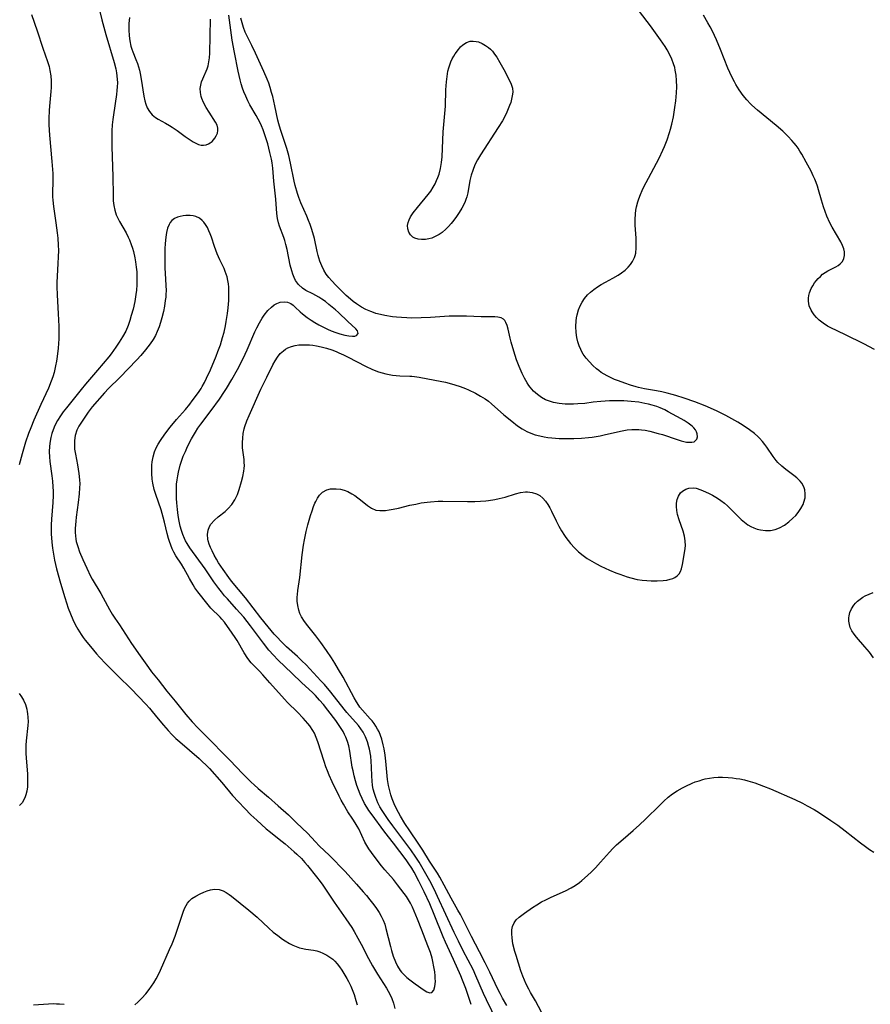
# Model space of a CAD drawing. Units: inches. Extents: x 2144552 to 2150081, y 219350 to 224823.
# Drawn here: x 2148496 to 2148631, y 220192 to 220348 of the extents above; entities that cross this region are included whole.
import ezdxf

# ---------------------------------------------------------------- set-up
doc = ezdxf.new("R2010")
doc.units = ezdxf.units.IN
doc.header["$MEASUREMENT"] = 0
doc.layers.add('c_22_T13S_R21E', color=224, linetype='Continuous')

msp = doc.modelspace()

# ---------------------------------------------------------------- linework, layer by layer
at = {"layer": 'c_22_T13S_R21E'}
for points in [[(2148508.74, 220349.76, 866), (2148509.21, 220347.83, 866), (2148509.86, 220345.47, 866), (2148511.2, 220341.07, 866), (2148511.45, 220340.03, 866), (2148511.56, 220339.39, 866), (2148511.66, 220338.41, 866), (2148511.68, 220337.81, 866), (2148511.66, 220337.2, 866), (2148511.61, 220336.58, 866), (2148511.53, 220335.96, 866), (2148511.06, 220332.75, 866), (2148510.97, 220331.99, 866), (2148510.88, 220331.13, 866), (2148510.83, 220330.18, 866), (2148510.82, 220329.33, 866), (2148510.83, 220327.7, 866), (2148510.97, 220322.88, 866), (2148510.99, 220320.06, 866), (2148511.04, 220319.09, 866), (2148511.14, 220318.32, 866), (2148511.29, 220317.58, 866), (2148511.51, 220316.86, 866), (2148511.63, 220316.55, 866), (2148512, 220315.79, 866), (2148513.06, 220313.98, 866), (2148513.41, 220313.31, 866), (2148513.6, 220312.88, 866), (2148513.89, 220312.13, 866), (2148514.07, 220311.58, 866), (2148514.23, 220311.02, 866), (2148514.46, 220310.06, 866), (2148514.58, 220309.4, 866), (2148514.69, 220308.53, 866), (2148514.75, 220307.84, 866), (2148514.78, 220307.14, 866), (2148514.78, 220306.43, 866), (2148514.76, 220305.73, 866), (2148514.7, 220304.9, 866), (2148514.63, 220304.2, 866), (2148514.45, 220303.12, 866), (2148514.17, 220301.87, 866), (2148513.9, 220300.86, 866), (2148513.67, 220300.08, 866), (2148513.4, 220299.32, 866), (2148513.01, 220298.4, 866), (2148512.52, 220297.51, 866), (2148511.98, 220296.65, 866), (2148511.45, 220295.85, 866), (2148510.71, 220294.82, 866), (2148510.32, 220294.32, 866), (2148508.54, 220292.2, 866), (2148506.61, 220289.96, 866), (2148505.93, 220289.14, 866), (2148503.58, 220286.22, 866), (2148503.1, 220285.6, 866), (2148502.65, 220284.97, 866), (2148502.17, 220284.21, 866), (2148501.77, 220283.42, 866), (2148501.48, 220282.74, 866), (2148501.28, 220282.14, 866), (2148501.12, 220281.53, 866), (2148500.99, 220280.92, 866), (2148500.89, 220280.15, 866), (2148500.86, 220279.22, 866), (2148500.9, 220278.45, 866), (2148500.97, 220277.69, 866), (2148501.29, 220275.41, 866), (2148501.38, 220274.58, 866), (2148501.45, 220273.67, 866), (2148501.47, 220272.99, 866), (2148501.47, 220272.31, 866), (2148501.43, 220271.21, 866), (2148501.21, 220268.57, 866), (2148501.17, 220267.67, 866), (2148501.17, 220266.94, 866), (2148501.19, 220266.21, 866), (2148501.27, 220264.89, 866), (2148501.38, 220263.94, 866), (2148501.53, 220262.99, 866), (2148501.71, 220262.03, 866), (2148502.03, 220260.68, 866), (2148502.67, 220258.41, 866), (2148503.35, 220256.12, 866), (2148503.89, 220254.44, 866), (2148504.22, 220253.53, 866), (2148504.61, 220252.62, 866), (2148504.99, 220251.84, 866), (2148505.41, 220251.09, 866), (2148505.93, 220250.27, 866), (2148506.25, 220249.79, 866), (2148506.59, 220249.33, 866), (2148507.39, 220248.33, 866), (2148508.36, 220247.2, 866), (2148508.85, 220246.66, 866), (2148509.84, 220245.61, 866), (2148511.8, 220243.64, 866), (2148513.86, 220241.63, 866), (2148516.2, 220239.19, 866), (2148516.77, 220238.55, 866), (2148517.21, 220238.02, 866), (2148518.16, 220236.87, 866), (2148519.03, 220235.83, 866), (2148519.74, 220235.03, 866), (2148520.34, 220234.38, 866), (2148520.97, 220233.76, 866), (2148521.58, 220233.21, 866), (2148524.66, 220230.55, 866), (2148525.16, 220230.11, 866), (2148525.77, 220229.52, 866), (2148526.3, 220228.96, 866), (2148528.28, 220226.73, 866), (2148529.99, 220224.7, 866), (2148532.89, 220221.62, 866), (2148533.81, 220220.76, 866), (2148535.34, 220219.4, 866), (2148535.99, 220218.84, 866), (2148537.38, 220217.78, 866), (2148538.35, 220217.01, 866), (2148539.79, 220215.77, 866), (2148540.2, 220215.39, 866), (2148540.92, 220214.67, 866), (2148541.47, 220214.05, 866), (2148541.9, 220213.55, 866), (2148543.32, 220211.8, 866), (2148543.92, 220211.01, 866), (2148544.32, 220210.44, 866), (2148546.1, 220207.78, 866), (2148547.99, 220205.11, 866), (2148548.92, 220203.71, 866), (2148549.29, 220203.1, 866), (2148549.9, 220202.06, 866), (2148550.4, 220201.11, 866), (2148551.55, 220198.82, 866), (2148552.2, 220197.65, 866), (2148553, 220196.31, 866), (2148554.41, 220194.1, 866), (2148554.71, 220193.61, 866), (2148554.98, 220193.13, 866), (2148555.28, 220192.48, 866), (2148555.56, 220191.7, 866), (2148555.77, 220190.89, 866)], [(2148498.03, 220348.67, 868), (2148498.95, 220346.09, 868), (2148499.83, 220343.3, 868), (2148500.58, 220341.2, 868), (2148500.84, 220340.4, 868), (2148500.98, 220339.77, 868), (2148501.11, 220338.95, 868), (2148501.17, 220338.11, 868), (2148501.17, 220337.09, 868), (2148501.13, 220336.43, 868), (2148500.9, 220334.14, 868), (2148500.85, 220333.43, 868), (2148500.8, 220332.14, 868), (2148500.8, 220331.14, 868), (2148500.89, 220329.53, 868), (2148501.28, 220325.31, 868), (2148501.41, 220323.41, 868), (2148501.44, 220322.22, 868), (2148501.4, 220320.35, 868), (2148501.4, 220319.7, 868), (2148501.43, 220319.17, 868), (2148501.52, 220318.2, 868), (2148501.91, 220315.57, 868), (2148502.12, 220314.01, 868), (2148502.21, 220313.15, 868), (2148502.29, 220312.03, 868), (2148502.31, 220311.22, 868), (2148502.3, 220310.19, 868), (2148502.25, 220309.16, 868), (2148502.11, 220307.12, 868), (2148502.08, 220306.14, 868), (2148502.09, 220305.41, 868), (2148502.13, 220304.15, 868), (2148502.3, 220301.14, 868), (2148502.34, 220300.17, 868), (2148502.37, 220299.14, 868), (2148502.37, 220298.16, 868), (2148502.36, 220297.2, 868), (2148502.28, 220295.69, 868), (2148502.13, 220294.36, 868), (2148502.02, 220293.63, 868), (2148501.88, 220292.91, 868), (2148501.62, 220291.86, 868), (2148501.41, 220291.15, 868), (2148501.18, 220290.44, 868), (2148500.75, 220289.34, 868), (2148499.54, 220286.76, 868), (2148498.43, 220284.29, 868), (2148497.92, 220283.07, 868), (2148497.59, 220282.17, 868), (2148497.11, 220280.76, 868), (2148496.58, 220278.93, 868), (2148496.1, 220277.16, 868)], [(2148513.6, 220348.17, 864), (2148513.53, 220347.25, 864), (2148513.51, 220346.22, 864), (2148513.55, 220345.3, 864), (2148513.64, 220344.5, 864), (2148513.83, 220343.62, 864), (2148513.97, 220343.16, 864), (2148514.12, 220342.74, 864), (2148514.64, 220341.51, 864), (2148514.86, 220340.88, 864), (2148515.03, 220340.35, 864), (2148515.18, 220339.81, 864), (2148515.3, 220339.28, 864), (2148515.47, 220338.42, 864), (2148515.89, 220335.72, 864), (2148516.05, 220334.96, 864), (2148516.2, 220334.42, 864), (2148516.42, 220333.86, 864), (2148516.77, 220333.25, 864), (2148517.22, 220332.72, 864), (2148517.72, 220332.33, 864), (2148518.17, 220332.05, 864), (2148519.33, 220331.43, 864), (2148519.99, 220331.06, 864), (2148520.39, 220330.8, 864), (2148521.18, 220330.24, 864), (2148522.45, 220329.31, 864), (2148523.11, 220328.85, 864), (2148523.74, 220328.45, 864), (2148524.17, 220328.23, 864), (2148524.58, 220328.05, 864), (2148524.99, 220327.93, 864), (2148525.39, 220327.9, 864), (2148525.77, 220327.96, 864), (2148526.14, 220328.11, 864), (2148526.44, 220328.3, 864), (2148526.72, 220328.52, 864), (2148526.96, 220328.76, 864), (2148527.17, 220329.02, 864), (2148527.4, 220329.41, 864), (2148527.57, 220329.82, 864), (2148527.66, 220330.26, 864), (2148527.65, 220330.63, 864), (2148527.51, 220331.11, 864), (2148527.28, 220331.55, 864), (2148526.24, 220333.16, 864), (2148525.81, 220333.89, 864), (2148525.37, 220334.72, 864), (2148525.1, 220335.34, 864), (2148524.99, 220335.66, 864), (2148524.87, 220336.3, 864), (2148524.85, 220336.9, 864), (2148524.92, 220337.43, 864), (2148525.05, 220337.95, 864), (2148525.24, 220338.46, 864), (2148525.92, 220340.04, 864), (2148526.09, 220340.53, 864), (2148526.23, 220341.13, 864), (2148526.32, 220341.76, 864), (2148526.37, 220342.53, 864), (2148526.41, 220345.27, 864), (2148526.49, 220347.92, 864)], [(2148567.9, 220191.51, 866), (2148567.02, 220194.05, 866), (2148566.52, 220195.35, 866), (2148566.22, 220196.07, 866), (2148565.08, 220198.67, 866), (2148563.8, 220201.43, 866), (2148563.44, 220202.25, 866), (2148562.02, 220205.8, 866), (2148561.31, 220207.48, 866), (2148560.43, 220209.38, 866), (2148559.57, 220211.1, 866), (2148558.8, 220212.52, 866), (2148558.44, 220213.13, 866), (2148557.99, 220213.82, 866), (2148557.54, 220214.46, 866), (2148555.54, 220217.11, 866), (2148554.17, 220218.89, 866), (2148551.99, 220221.81, 866), (2148551.62, 220222.33, 866), (2148551.28, 220222.85, 866), (2148550.96, 220223.4, 866), (2148550.54, 220224.21, 866), (2148550.24, 220224.88, 866), (2148549.96, 220225.57, 866), (2148549.71, 220226.27, 866), (2148549.48, 220227.04, 866), (2148549.28, 220227.81, 866), (2148549.11, 220228.59, 866), (2148549, 220229.19, 866), (2148548.61, 220231.73, 866), (2148548.43, 220232.56, 866), (2148548.22, 220233.25, 866), (2148547.97, 220233.92, 866), (2148547.77, 220234.38, 866), (2148547.54, 220234.84, 866), (2148547.25, 220235.34, 866), (2148546.93, 220235.82, 866), (2148546.37, 220236.61, 866), (2148545.13, 220238.22, 866), (2148544.41, 220239.12, 866), (2148543.8, 220239.84, 866), (2148543.17, 220240.54, 866), (2148542.73, 220240.97, 866), (2148540.95, 220242.64, 866), (2148539.47, 220244.06, 866), (2148537.18, 220246.22, 866), (2148536.46, 220246.97, 866), (2148535.76, 220247.76, 866), (2148534.9, 220248.86, 866), (2148532.81, 220251.64, 866), (2148531.75, 220252.99, 866), (2148531.16, 220253.7, 866), (2148530.63, 220254.29, 866), (2148529.16, 220255.88, 866), (2148528.7, 220256.4, 866), (2148528.21, 220257.01, 866), (2148527.78, 220257.56, 866), (2148527.03, 220258.62, 866), (2148525.64, 220260.65, 866), (2148523.18, 220264.02, 866), (2148522.76, 220264.67, 866), (2148522.52, 220265.09, 866), (2148522.32, 220265.5, 866), (2148522.07, 220266.1, 866), (2148521.86, 220266.77, 866), (2148521.68, 220267.46, 866), (2148521.52, 220268.23, 866), (2148521.36, 220269.14, 866), (2148521.24, 220270.1, 866), (2148521.13, 220271.15, 866), (2148521.09, 220271.83, 866), (2148521.06, 220272.77, 866), (2148521.06, 220273.45, 866), (2148521.1, 220274.13, 866), (2148521.17, 220274.79, 866), (2148521.27, 220275.45, 866), (2148521.38, 220275.99, 866), (2148521.67, 220277.11, 866), (2148521.87, 220277.74, 866), (2148522.16, 220278.53, 866), (2148522.48, 220279.32, 866), (2148522.83, 220280.08, 866), (2148523.48, 220281.33, 866), (2148524.09, 220282.38, 866), (2148524.48, 220282.98, 866), (2148524.93, 220283.64, 866), (2148526.59, 220285.8, 866), (2148527.91, 220287.61, 866), (2148528.72, 220288.81, 866), (2148529.03, 220289.3, 866), (2148529.88, 220290.71, 866), (2148530.75, 220292.29, 866), (2148531.65, 220294.06, 866), (2148532.28, 220295.41, 866), (2148533.54, 220298.3, 866), (2148533.85, 220298.95, 866), (2148534.25, 220299.73, 866), (2148534.68, 220300.47, 866), (2148534.99, 220300.93, 866), (2148535.58, 220301.67, 866), (2148536.15, 220302.23, 866), (2148536.58, 220302.56, 866), (2148537.02, 220302.81, 866), (2148537.56, 220303, 866), (2148538.19, 220303.07, 866), (2148538.72, 220302.99, 866), (2148539.22, 220302.79, 866), (2148539.58, 220302.54, 866), (2148539.94, 220302.22, 866), (2148540.72, 220301.47, 866), (2148541.07, 220301.16, 866), (2148541.82, 220300.58, 866), (2148542.47, 220300.14, 866), (2148543.07, 220299.77, 866), (2148543.7, 220299.42, 866), (2148545.08, 220298.73, 866), (2148545.66, 220298.47, 866), (2148546.39, 220298.19, 866), (2148547.04, 220297.97, 866), (2148547.79, 220297.78, 866), (2148548.47, 220297.66, 866), (2148549.01, 220297.61, 866), (2148549.39, 220297.62, 866), (2148549.69, 220297.7, 866), (2148549.95, 220298, 866), (2148549.85, 220298.43, 866), (2148549.55, 220298.78, 866), (2148548.28, 220299.94, 866), (2148546.82, 220301.35, 866), (2148546.33, 220301.79, 866), (2148545.28, 220302.65, 866), (2148544.72, 220303.09, 866), (2148544.14, 220303.49, 866), (2148543.66, 220303.8, 866), (2148542.74, 220304.3, 866), (2148541.64, 220304.86, 866), (2148541.08, 220305.22, 866), (2148540.45, 220305.79, 866), (2148539.99, 220306.43, 866), (2148539.74, 220306.91, 866), (2148539.54, 220307.43, 866), (2148539.38, 220307.95, 866), (2148539.15, 220308.87, 866), (2148538.66, 220311.34, 866), (2148538.46, 220312.18, 866), (2148538.28, 220312.8, 866), (2148538.12, 220313.28, 866), (2148537.44, 220315.09, 866), (2148537.29, 220315.57, 866), (2148537.12, 220316.29, 866), (2148537.01, 220317.08, 866), (2148536.85, 220319.35, 866), (2148536.55, 220322.19, 866), (2148536.36, 220324.28, 866), (2148536.25, 220325.11, 866), (2148536.15, 220325.71, 866), (2148535.92, 220326.78, 866), (2148535.58, 220328.11, 866), (2148535.28, 220329.08, 866), (2148534.82, 220330.37, 866), (2148534.57, 220330.98, 866), (2148534.41, 220331.34, 866), (2148534.05, 220332.07, 866), (2148533.74, 220332.63, 866), (2148532.74, 220334.34, 866), (2148532.41, 220334.98, 866), (2148532.07, 220335.68, 866), (2148531.77, 220336.4, 866), (2148531.56, 220336.97, 866), (2148531.36, 220337.64, 866), (2148531.19, 220338.3, 866), (2148530.89, 220339.65, 866), (2148530.29, 220342.65, 866), (2148529.93, 220344.58, 866), (2148529.68, 220346.18, 866), (2148529.4, 220348.57, 866)], [(2148572.01, 220188.75, 868), (2148570.29, 220192.24, 868), (2148569.84, 220193.23, 868), (2148568.63, 220196.06, 868), (2148568.17, 220197.04, 868), (2148566.63, 220200.04, 868), (2148565.85, 220201.57, 868), (2148565.2, 220202.94, 868), (2148562.55, 220208.66, 868), (2148562, 220209.81, 868), (2148561.32, 220211.12, 868), (2148560.25, 220213.01, 868), (2148559.61, 220214.08, 868), (2148559.07, 220214.92, 868), (2148558.28, 220216.05, 868), (2148555.41, 220219.89, 868), (2148554.71, 220220.87, 868), (2148553.73, 220222.33, 868), (2148553.39, 220222.89, 868), (2148553.05, 220223.53, 868), (2148552.71, 220224.35, 868), (2148552.5, 220225, 868), (2148552.33, 220225.67, 868), (2148552.22, 220226.26, 868), (2148552.14, 220227, 868), (2148552.1, 220227.73, 868), (2148552.07, 220229.22, 868), (2148552.01, 220230.08, 868), (2148551.92, 220230.94, 868), (2148551.72, 220232.05, 868), (2148551.64, 220232.41, 868), (2148551.39, 220233.23, 868), (2148551.07, 220234.02, 868), (2148550.7, 220234.74, 868), (2148550.35, 220235.27, 868), (2148549.96, 220235.78, 868), (2148548.15, 220237.87, 868), (2148547.71, 220238.41, 868), (2148545.58, 220241.11, 868), (2148544.57, 220242.3, 868), (2148544.02, 220242.9, 868), (2148541.65, 220245.42, 868), (2148540.98, 220246.09, 868), (2148540.29, 220246.75, 868), (2148538.57, 220248.3, 868), (2148537.69, 220249.14, 868), (2148537.04, 220249.81, 868), (2148536.61, 220250.29, 868), (2148535.64, 220251.45, 868), (2148534.48, 220252.87, 868), (2148532.01, 220256.09, 868), (2148529.83, 220258.73, 868), (2148529.4, 220259.29, 868), (2148528.47, 220260.54, 868), (2148527.76, 220261.63, 868), (2148527.41, 220262.22, 868), (2148527.07, 220262.86, 868), (2148526.74, 220263.5, 868), (2148526.5, 220264.04, 868), (2148526.28, 220264.57, 868), (2148526.12, 220265.1, 868), (2148526.06, 220265.4, 868), (2148526.01, 220266.1, 868), (2148526.09, 220266.78, 868), (2148526.31, 220267.41, 868), (2148526.52, 220267.75, 868), (2148527.09, 220268.41, 868), (2148527.7, 220268.92, 868), (2148528.78, 220269.79, 868), (2148529.28, 220270.25, 868), (2148529.86, 220270.9, 868), (2148530.35, 220271.62, 868), (2148530.76, 220272.48, 868), (2148531.04, 220273.24, 868), (2148531.41, 220274.52, 868), (2148531.61, 220275.34, 868), (2148531.77, 220276.16, 868), (2148531.82, 220276.62, 868), (2148531.85, 220277.07, 868), (2148531.84, 220277.54, 868), (2148531.81, 220278, 868), (2148531.58, 220279.88, 868), (2148531.55, 220280.29, 868), (2148531.55, 220280.71, 868), (2148531.59, 220281.43, 868), (2148531.69, 220282.16, 868), (2148531.84, 220282.88, 868), (2148531.95, 220283.28, 868), (2148532.26, 220284.15, 868), (2148532.63, 220285.02, 868), (2148534.47, 220289.17, 868), (2148535.41, 220291.11, 868), (2148536.39, 220293.04, 868), (2148536.74, 220293.68, 868), (2148537.12, 220294.28, 868), (2148537.56, 220294.83, 868), (2148538.06, 220295.3, 868), (2148538.4, 220295.53, 868), (2148538.77, 220295.74, 868), (2148539.33, 220295.97, 868), (2148539.9, 220296.12, 868), (2148540.5, 220296.21, 868), (2148541.06, 220296.25, 868), (2148541.63, 220296.25, 868), (2148542.2, 220296.21, 868), (2148542.75, 220296.15, 868), (2148543.3, 220296.06, 868), (2148544.05, 220295.91, 868), (2148544.91, 220295.69, 868), (2148545.75, 220295.42, 868), (2148546.43, 220295.17, 868), (2148546.87, 220294.98, 868), (2148547.62, 220294.63, 868), (2148548.36, 220294.26, 868), (2148551.1, 220292.85, 868), (2148552.23, 220292.32, 868), (2148553.17, 220291.95, 868), (2148553.76, 220291.77, 868), (2148554.35, 220291.61, 868), (2148554.87, 220291.5, 868), (2148555.4, 220291.41, 868), (2148555.98, 220291.35, 868), (2148556.56, 220291.32, 868), (2148558.11, 220291.27, 868), (2148558.43, 220291.25, 868), (2148558.86, 220291.21, 868), (2148559.6, 220291.1, 868), (2148562.11, 220290.62, 868), (2148563.78, 220290.28, 868), (2148564.39, 220290.13, 868), (2148565.29, 220289.88, 868), (2148566.15, 220289.6, 868), (2148566.99, 220289.28, 868), (2148567.44, 220289.09, 868), (2148568.56, 220288.56, 868), (2148569.38, 220288.1, 868), (2148570.1, 220287.64, 868), (2148570.63, 220287.26, 868), (2148571.13, 220286.85, 868), (2148573.08, 220285.13, 868), (2148574.34, 220284.1, 868), (2148575.24, 220283.39, 868), (2148575.99, 220282.87, 868), (2148576.72, 220282.47, 868), (2148577.38, 220282.19, 868), (2148578.06, 220281.96, 868), (2148578.78, 220281.76, 868), (2148579.49, 220281.61, 868), (2148580.08, 220281.52, 868), (2148580.68, 220281.46, 868), (2148581.85, 220281.37, 868), (2148582.41, 220281.35, 868), (2148583.59, 220281.35, 868), (2148584.21, 220281.36, 868), (2148585.39, 220281.41, 868), (2148586.51, 220281.51, 868), (2148587.1, 220281.58, 868), (2148588.36, 220281.78, 868), (2148589.01, 220281.92, 868), (2148591.57, 220282.53, 868), (2148592.64, 220282.71, 868), (2148593.39, 220282.79, 868), (2148594.14, 220282.81, 868), (2148594.51, 220282.79, 868), (2148594.91, 220282.76, 868), (2148595.53, 220282.67, 868), (2148596.28, 220282.52, 868), (2148597.6, 220282.17, 868), (2148598.25, 220281.97, 868), (2148600.59, 220281.2, 868), (2148601.24, 220281.01, 868), (2148601.68, 220280.89, 868), (2148602.1, 220280.8, 868), (2148602.45, 220280.75, 868), (2148602.91, 220280.76, 868), (2148603.3, 220280.85, 868), (2148603.72, 220281.25, 868), (2148603.82, 220281.63, 868), (2148603.77, 220282.08, 868), (2148603.67, 220282.4, 868), (2148603.5, 220282.71, 868), (2148603.23, 220283.07, 868), (2148602.98, 220283.33, 868), (2148602.36, 220283.81, 868), (2148601.73, 220284.22, 868), (2148601.24, 220284.5, 868), (2148599.19, 220285.6, 868), (2148598.63, 220285.89, 868), (2148597.91, 220286.22, 868), (2148597.39, 220286.42, 868), (2148596.62, 220286.66, 868), (2148596.06, 220286.8, 868), (2148595.48, 220286.93, 868), (2148594.49, 220287.1, 868), (2148593.27, 220287.24, 868), (2148592.11, 220287.32, 868), (2148590.77, 220287.35, 868), (2148589.84, 220287.33, 868), (2148588.45, 220287.23, 868), (2148587.26, 220287.1, 868), (2148585.94, 220286.94, 868), (2148584.8, 220286.84, 868), (2148584.13, 220286.81, 868), (2148583.47, 220286.8, 868), (2148582.81, 220286.83, 868), (2148581.85, 220286.92, 868), (2148580.98, 220287.08, 868), (2148580.16, 220287.32, 868), (2148579.7, 220287.51, 868), (2148579.04, 220287.87, 868), (2148578.42, 220288.32, 868), (2148577.79, 220288.88, 868), (2148577.23, 220289.52, 868), (2148577.06, 220289.75, 868), (2148576.76, 220290.18, 868), (2148576.34, 220290.91, 868), (2148575.96, 220291.69, 868), (2148575.51, 220292.77, 868), (2148575.1, 220293.85, 868), (2148574.86, 220294.54, 868), (2148574.64, 220295.23, 868), (2148574.23, 220296.66, 868), (2148574.06, 220297.31, 868), (2148573.74, 220298.71, 868), (2148573.59, 220299.28, 868), (2148573.4, 220299.77, 868), (2148573.2, 220300.09, 868), (2148572.99, 220300.32, 868), (2148572.62, 220300.52, 868), (2148572.09, 220300.64, 868), (2148571.61, 220300.66, 868), (2148570.23, 220300.66, 868), (2148569.45, 220300.68, 868), (2148567.14, 220300.78, 868), (2148565.49, 220300.8, 868), (2148564.36, 220300.77, 868), (2148561.43, 220300.57, 868), (2148559.92, 220300.5, 868), (2148558.4, 220300.48, 868), (2148557.66, 220300.5, 868), (2148556.83, 220300.54, 868), (2148556.01, 220300.61, 868), (2148555.4, 220300.68, 868), (2148554.19, 220300.86, 868), (2148553.47, 220301.02, 868), (2148552.76, 220301.21, 868), (2148552.36, 220301.34, 868), (2148551.92, 220301.5, 868), (2148551.17, 220301.84, 868), (2148550.44, 220302.23, 868), (2148549.64, 220302.73, 868), (2148549.16, 220303.09, 868), (2148548.69, 220303.47, 868), (2148548.02, 220304.08, 868), (2148546.36, 220305.71, 868), (2148545.74, 220306.37, 868), (2148545.28, 220306.91, 868), (2148544.87, 220307.47, 868), (2148544.5, 220308.08, 868), (2148544.14, 220308.79, 868), (2148543.84, 220309.53, 868), (2148543.67, 220310.04, 868), (2148543.56, 220310.43, 868), (2148543.41, 220311.06, 868), (2148542.98, 220313.11, 868), (2148542.74, 220314.01, 868), (2148542.54, 220314.67, 868), (2148542.31, 220315.32, 868), (2148542.05, 220315.99, 868), (2148541.77, 220316.63, 868), (2148540.8, 220318.78, 868), (2148540.48, 220319.6, 868), (2148540.27, 220320.23, 868), (2148539.92, 220321.51, 868), (2148539.76, 220322.21, 868), (2148539.2, 220325.09, 868), (2148538.92, 220326.3, 868), (2148538.61, 220327.41, 868), (2148538.41, 220328.04, 868), (2148537.58, 220330.4, 868), (2148537.31, 220331.3, 868), (2148537.16, 220331.89, 868), (2148536.69, 220334.17, 868), (2148536.36, 220335.66, 868), (2148536.19, 220336.28, 868), (2148535.95, 220337.1, 868), (2148535.72, 220337.76, 868), (2148535.47, 220338.4, 868), (2148534.95, 220339.62, 868), (2148533.64, 220342.52, 868), (2148533.05, 220343.73, 868), (2148532.33, 220345.13, 868), (2148531.99, 220345.85, 868), (2148531.7, 220346.61, 868), (2148531.49, 220347.35, 868), (2148531.31, 220348.1, 868)], [(2148573.56, 220191.34, 870), (2148572.86, 220192.53, 870), (2148572.46, 220193.27, 870), (2148572.13, 220193.92, 870), (2148570.83, 220196.65, 870), (2148570.11, 220198.1, 870), (2148569.21, 220199.85, 870), (2148567.92, 220202.28, 870), (2148566.57, 220205.04, 870), (2148566.17, 220205.78, 870), (2148565.76, 220206.51, 870), (2148564.68, 220208.37, 870), (2148563.6, 220210.46, 870), (2148562.91, 220211.72, 870), (2148562.52, 220212.37, 870), (2148561.28, 220214.27, 870), (2148560.18, 220216.02, 870), (2148559.46, 220217.11, 870), (2148558.12, 220219.07, 870), (2148557.34, 220220.26, 870), (2148556.65, 220221.43, 870), (2148556.03, 220222.57, 870), (2148555.66, 220223.35, 870), (2148555.33, 220224.17, 870), (2148555.12, 220224.78, 870), (2148554.94, 220225.41, 870), (2148554.75, 220226.27, 870), (2148554.61, 220227.24, 870), (2148554.32, 220230.13, 870), (2148554.2, 220231.07, 870), (2148554.04, 220232.09, 870), (2148553.92, 220232.71, 870), (2148553.68, 220233.62, 870), (2148553.48, 220234.22, 870), (2148553.24, 220234.8, 870), (2148553.02, 220235.24, 870), (2148552.76, 220235.67, 870), (2148552.46, 220236.11, 870), (2148552.13, 220236.52, 870), (2148551.84, 220236.87, 870), (2148550.63, 220238.21, 870), (2148550.21, 220238.73, 870), (2148550.03, 220238.97, 870), (2148549.65, 220239.55, 870), (2148549.29, 220240.17, 870), (2148547.53, 220243.45, 870), (2148546.83, 220244.69, 870), (2148546.25, 220245.67, 870), (2148545.7, 220246.55, 870), (2148544.92, 220247.71, 870), (2148544, 220249, 870), (2148543.21, 220250.03, 870), (2148541.93, 220251.62, 870), (2148541.41, 220252.32, 870), (2148540.95, 220253.04, 870), (2148540.68, 220253.58, 870), (2148540.49, 220254.12, 870), (2148540.33, 220254.83, 870), (2148540.26, 220255.56, 870), (2148540.26, 220256.16, 870), (2148540.29, 220256.62, 870), (2148540.36, 220257.21, 870), (2148540.66, 220259.3, 870), (2148541.02, 220262.87, 870), (2148541.24, 220264.43, 870), (2148541.39, 220265.26, 870), (2148541.69, 220266.62, 870), (2148541.94, 220267.63, 870), (2148542.38, 220269.15, 870), (2148542.6, 220269.87, 870), (2148542.85, 220270.56, 870), (2148543.05, 220271.07, 870), (2148543.18, 220271.36, 870), (2148543.47, 220271.9, 870), (2148543.8, 220272.38, 870), (2148544.28, 220272.85, 870), (2148544.93, 220273.2, 870), (2148545.55, 220273.35, 870), (2148546.43, 220273.38, 870), (2148547.14, 220273.29, 870), (2148547.71, 220273.13, 870), (2148548.28, 220272.92, 870), (2148548.92, 220272.6, 870), (2148549.42, 220272.29, 870), (2148549.89, 220271.95, 870), (2148550.31, 220271.63, 870), (2148551.41, 220270.72, 870), (2148552.05, 220270.29, 870), (2148552.74, 220270, 870), (2148553.38, 220269.91, 870), (2148553.81, 220269.91, 870), (2148554.25, 220269.94, 870), (2148554.86, 220270.02, 870), (2148555.49, 220270.14, 870), (2148556.33, 220270.32, 870), (2148558.16, 220270.76, 870), (2148559.07, 220270.95, 870), (2148559.96, 220271.13, 870), (2148560.87, 220271.26, 870), (2148561.42, 220271.32, 870), (2148562.66, 220271.39, 870), (2148563.37, 220271.4, 870), (2148567.32, 220271.37, 870), (2148568.48, 220271.38, 870), (2148569.35, 220271.41, 870), (2148570.21, 220271.47, 870), (2148570.65, 220271.51, 870), (2148571.62, 220271.67, 870), (2148572.32, 220271.81, 870), (2148573.3, 220272.07, 870), (2148574.93, 220272.57, 870), (2148575.72, 220272.78, 870), (2148576.49, 220272.89, 870), (2148576.84, 220272.9, 870), (2148577.57, 220272.81, 870), (2148578.26, 220272.59, 870), (2148578.77, 220272.3, 870), (2148579.26, 220271.89, 870), (2148579.69, 220271.39, 870), (2148580.05, 220270.87, 870), (2148580.35, 220270.36, 870), (2148580.63, 220269.81, 870), (2148581.38, 220268.29, 870), (2148581.8, 220267.45, 870), (2148582.24, 220266.69, 870), (2148582.71, 220265.94, 870), (2148582.93, 220265.62, 870), (2148583.64, 220264.71, 870), (2148584.28, 220264.02, 870), (2148584.95, 220263.38, 870), (2148585.66, 220262.8, 870), (2148586.32, 220262.33, 870), (2148587.04, 220261.88, 870), (2148587.79, 220261.46, 870), (2148588.46, 220261.11, 870), (2148589.15, 220260.78, 870), (2148589.84, 220260.46, 870), (2148590.87, 220260.04, 870), (2148591.49, 220259.81, 870), (2148592.64, 220259.41, 870), (2148593.23, 220259.24, 870), (2148594.22, 220259, 870), (2148595.04, 220258.86, 870), (2148595.76, 220258.79, 870), (2148596.47, 220258.75, 870), (2148597.42, 220258.75, 870), (2148598.36, 220258.8, 870), (2148598.96, 220258.89, 870), (2148599.51, 220259.01, 870), (2148599.89, 220259.15, 870), (2148600.21, 220259.3, 870), (2148600.59, 220259.56, 870), (2148600.9, 220259.88, 870), (2148601.13, 220260.26, 870), (2148601.29, 220260.69, 870), (2148601.45, 220261.36, 870), (2148601.82, 220263.55, 870), (2148601.9, 220264.34, 870), (2148601.88, 220265.13, 870), (2148601.75, 220265.88, 870), (2148601.54, 220266.64, 870), (2148600.9, 220268.45, 870), (2148600.67, 220269.29, 870), (2148600.55, 220269.94, 870), (2148600.5, 220270.58, 870), (2148600.51, 220271.1, 870), (2148600.61, 220271.65, 870), (2148600.82, 220272.22, 870), (2148601.13, 220272.71, 870), (2148601.42, 220273, 870), (2148601.95, 220273.32, 870), (2148602.46, 220273.47, 870), (2148603.15, 220273.51, 870), (2148603.59, 220273.45, 870), (2148604.34, 220273.23, 870), (2148605.11, 220272.9, 870), (2148605.66, 220272.63, 870), (2148606.22, 220272.34, 870), (2148606.98, 220271.88, 870), (2148607.54, 220271.51, 870), (2148608.09, 220271.11, 870), (2148608.6, 220270.67, 870), (2148608.93, 220270.36, 870), (2148609.39, 220269.9, 870), (2148610.29, 220268.95, 870), (2148610.76, 220268.49, 870), (2148611.27, 220268.05, 870), (2148611.81, 220267.67, 870), (2148612.28, 220267.39, 870), (2148612.77, 220267.17, 870), (2148613.3, 220266.98, 870), (2148613.83, 220266.84, 870), (2148614.65, 220266.73, 870), (2148615.44, 220266.75, 870), (2148616.16, 220266.91, 870), (2148616.86, 220267.19, 870), (2148617.62, 220267.62, 870), (2148618.34, 220268.14, 870), (2148618.98, 220268.69, 870), (2148619.43, 220269.13, 870), (2148619.84, 220269.61, 870), (2148620.26, 220270.22, 870), (2148620.59, 220270.86, 870), (2148620.74, 220271.24, 870), (2148620.91, 220271.94, 870), (2148620.95, 220272.59, 870), (2148620.88, 220273.21, 870), (2148620.78, 220273.53, 870), (2148620.6, 220273.92, 870), (2148620.4, 220274.25, 870), (2148620.15, 220274.56, 870), (2148619.62, 220275.1, 870), (2148619.14, 220275.51, 870), (2148617.88, 220276.43, 870), (2148617.22, 220276.96, 870), (2148616.6, 220277.53, 870), (2148616.3, 220277.88, 870), (2148615.82, 220278.52, 870), (2148614.85, 220279.99, 870), (2148614.52, 220280.43, 870), (2148614.17, 220280.86, 870), (2148613.65, 220281.41, 870), (2148613.4, 220281.66, 870), (2148612.87, 220282.13, 870), (2148612.08, 220282.75, 870), (2148611.06, 220283.44, 870), (2148610.24, 220283.93, 870), (2148608.31, 220285, 870), (2148606.94, 220285.68, 870), (2148605.89, 220286.16, 870), (2148605.04, 220286.53, 870), (2148603.42, 220287.17, 870), (2148601.73, 220287.77, 870), (2148600.41, 220288.18, 870), (2148599.8, 220288.36, 870), (2148598.99, 220288.56, 870), (2148598.18, 220288.75, 870), (2148597.31, 220288.92, 870), (2148595.41, 220289.26, 870), (2148594.47, 220289.45, 870), (2148594.11, 220289.55, 870), (2148593.19, 220289.82, 870), (2148592.28, 220290.12, 870), (2148591.28, 220290.49, 870), (2148590.64, 220290.75, 870), (2148590.01, 220291.03, 870), (2148589.49, 220291.29, 870), (2148589, 220291.56, 870), (2148588.53, 220291.86, 870), (2148588.14, 220292.14, 870), (2148587.79, 220292.41, 870), (2148587.2, 220292.95, 870), (2148586.65, 220293.52, 870), (2148586.14, 220294.12, 870), (2148585.68, 220294.76, 870), (2148585.46, 220295.12, 870), (2148585.28, 220295.47, 870), (2148585.03, 220296.06, 870), (2148584.82, 220296.7, 870), (2148584.67, 220297.37, 870), (2148584.56, 220298.19, 870), (2148584.51, 220299.12, 870), (2148584.55, 220300.02, 870), (2148584.62, 220300.51, 870), (2148584.71, 220300.98, 870), (2148584.93, 220301.78, 870), (2148585.19, 220302.42, 870), (2148585.51, 220303.02, 870), (2148585.89, 220303.58, 870), (2148586.36, 220304.15, 870), (2148586.83, 220304.61, 870), (2148587.34, 220305.03, 870), (2148587.92, 220305.44, 870), (2148588.52, 220305.81, 870), (2148589.21, 220306.2, 870), (2148590.4, 220306.83, 870), (2148591.24, 220307.3, 870), (2148591.75, 220307.63, 870), (2148592.33, 220308.06, 870), (2148592.84, 220308.54, 870), (2148593.21, 220308.97, 870), (2148593.52, 220309.43, 870), (2148593.82, 220310.07, 870), (2148593.93, 220310.43, 870), (2148594.02, 220310.79, 870), (2148594.11, 220311.61, 870), (2148594.11, 220312.47, 870), (2148594.08, 220313.15, 870), (2148593.92, 220315.22, 870), (2148593.91, 220316.1, 870), (2148593.96, 220317, 870), (2148594.03, 220317.58, 870), (2148594.14, 220318.14, 870), (2148594.34, 220318.95, 870), (2148594.49, 220319.42, 870), (2148594.75, 220320.08, 870), (2148595.02, 220320.7, 870), (2148595.32, 220321.32, 870), (2148596.03, 220322.7, 870), (2148597.72, 220325.87, 870), (2148598.34, 220327.15, 870), (2148598.58, 220327.69, 870), (2148599.01, 220328.79, 870), (2148599.39, 220329.91, 870), (2148599.56, 220330.48, 870), (2148599.76, 220331.23, 870), (2148600.01, 220332.4, 870), (2148600.25, 220333.89, 870), (2148600.39, 220334.95, 870), (2148600.5, 220336.25, 870), (2148600.53, 220337.17, 870), (2148600.5, 220338.2, 870), (2148600.43, 220339.01, 870), (2148600.3, 220339.81, 870), (2148600.2, 220340.25, 870), (2148600.03, 220340.83, 870), (2148599.76, 220341.56, 870), (2148599.43, 220342.27, 870), (2148599.02, 220343.03, 870), (2148598.71, 220343.56, 870), (2148597.96, 220344.67, 870), (2148596.34, 220346.88, 870), (2148594.64, 220349.13, 870)], [(2148631.94, 220295.49, 872), (2148630.27, 220296.36, 872), (2148627.31, 220297.84, 872), (2148624.91, 220298.96, 872), (2148624.46, 220299.2, 872), (2148623.77, 220299.64, 872), (2148623.15, 220300.13, 872), (2148622.72, 220300.54, 872), (2148622.34, 220300.99, 872), (2148622.02, 220301.46, 872), (2148621.86, 220301.74, 872), (2148621.57, 220302.44, 872), (2148621.43, 220303.17, 872), (2148621.43, 220303.62, 872), (2148621.49, 220304.06, 872), (2148621.6, 220304.5, 872), (2148621.87, 220305.15, 872), (2148622.13, 220305.61, 872), (2148622.43, 220306.06, 872), (2148622.7, 220306.41, 872), (2148622.99, 220306.74, 872), (2148623.34, 220307.1, 872), (2148623.7, 220307.42, 872), (2148624.11, 220307.73, 872), (2148624.54, 220307.99, 872), (2148625.81, 220308.62, 872), (2148626.18, 220308.83, 872), (2148626.49, 220309.07, 872), (2148626.84, 220309.48, 872), (2148627.07, 220309.95, 872), (2148627.17, 220310.41, 872), (2148627.16, 220310.97, 872), (2148627.05, 220311.47, 872), (2148626.85, 220311.99, 872), (2148626.57, 220312.56, 872), (2148625.23, 220314.89, 872), (2148624.87, 220315.6, 872), (2148624.38, 220316.67, 872), (2148624.09, 220317.4, 872), (2148623.83, 220318.13, 872), (2148623.51, 220319.17, 872), (2148623.05, 220320.84, 872), (2148622.87, 220321.41, 872), (2148622.68, 220321.97, 872), (2148622.46, 220322.52, 872), (2148622.22, 220323.07, 872), (2148621.88, 220323.77, 872), (2148621.09, 220325.24, 872), (2148620.41, 220326.47, 872), (2148620.1, 220326.97, 872), (2148619.81, 220327.42, 872), (2148619.5, 220327.85, 872), (2148619.17, 220328.25, 872), (2148618.83, 220328.64, 872), (2148618.21, 220329.3, 872), (2148617.37, 220330.12, 872), (2148616.32, 220331.04, 872), (2148613.37, 220333.47, 872), (2148612.48, 220334.26, 872), (2148612.24, 220334.49, 872), (2148611.65, 220335.13, 872), (2148611.09, 220335.81, 872), (2148610.46, 220336.69, 872), (2148609.92, 220337.55, 872), (2148609.7, 220337.96, 872), (2148609.28, 220338.78, 872), (2148608.67, 220340.17, 872), (2148607.47, 220343.11, 872), (2148606.83, 220344.62, 872), (2148606.19, 220346, 872), (2148605.83, 220346.7, 872), (2148605.49, 220347.32, 872), (2148604.77, 220348.54, 872)], [(2148631.79, 220246.54, 872), (2148631.15, 220247.42, 872), (2148630.43, 220248.29, 872), (2148629.09, 220249.81, 872), (2148628.7, 220250.28, 872), (2148628.33, 220250.84, 872), (2148628.1, 220251.33, 872), (2148627.95, 220251.85, 872), (2148627.87, 220252.38, 872), (2148627.87, 220252.91, 872), (2148627.91, 220253.23, 872), (2148628.04, 220253.74, 872), (2148628.3, 220254.34, 872), (2148628.67, 220254.9, 872), (2148628.94, 220255.23, 872), (2148629.25, 220255.53, 872), (2148629.66, 220255.86, 872), (2148630.11, 220256.16, 872), (2148630.48, 220256.36, 872), (2148631.08, 220256.64, 872), (2148631.72, 220256.9, 872)], [(2148496.1, 220240.9, 868), (2148496.45, 220240.36, 868), (2148496.77, 220239.81, 868), (2148497.07, 220239.11, 868), (2148497.3, 220238.38, 868), (2148497.38, 220237.99, 868), (2148497.43, 220237.7, 868), (2148497.48, 220237.07, 868), (2148497.49, 220236.44, 868), (2148497.46, 220235.8, 868), (2148497.21, 220233.39, 868), (2148497.16, 220232.7, 868), (2148497.14, 220232.01, 868), (2148497.14, 220231.35, 868), (2148497.18, 220230.69, 868), (2148497.39, 220228.06, 868), (2148497.42, 220227.39, 868), (2148497.42, 220226.74, 868), (2148497.39, 220226.07, 868), (2148497.29, 220225.37, 868), (2148497.16, 220224.81, 868), (2148496.98, 220224.3, 868), (2148496.8, 220223.92, 868), (2148496.59, 220223.58, 868), (2148496.37, 220223.31, 868), (2148496.14, 220223.09, 868)], [(2148579.53, 220189.37, 872), (2148578.09, 220192.07, 872), (2148577.32, 220193.39, 872), (2148577.03, 220193.92, 872), (2148576.63, 220194.72, 872), (2148576.35, 220195.36, 872), (2148576.09, 220196, 872), (2148575.78, 220196.86, 872), (2148575, 220199.27, 872), (2148574.82, 220199.91, 872), (2148574.52, 220201.13, 872), (2148574.43, 220201.61, 872), (2148574.37, 220202.09, 872), (2148574.34, 220202.75, 872), (2148574.36, 220203.34, 872), (2148574.46, 220203.9, 872), (2148574.69, 220204.47, 872), (2148575.04, 220204.95, 872), (2148575.49, 220205.37, 872), (2148576.33, 220206, 872), (2148577.64, 220206.89, 872), (2148578.33, 220207.35, 872), (2148579.05, 220207.79, 872), (2148579.72, 220208.14, 872), (2148580.58, 220208.55, 872), (2148582.84, 220209.55, 872), (2148583.75, 220210.01, 872), (2148584.42, 220210.42, 872), (2148585.06, 220210.87, 872), (2148585.45, 220211.17, 872), (2148586.36, 220211.97, 872), (2148586.99, 220212.57, 872), (2148587.62, 220213.22, 872), (2148588.43, 220214.08, 872), (2148589.86, 220215.7, 872), (2148590.4, 220216.28, 872), (2148590.96, 220216.84, 872), (2148592, 220217.78, 872), (2148593.61, 220219.15, 872), (2148594.61, 220220.03, 872), (2148595.56, 220220.93, 872), (2148597.82, 220223.17, 872), (2148598.49, 220223.81, 872), (2148599.19, 220224.42, 872), (2148599.88, 220224.95, 872), (2148600.61, 220225.43, 872), (2148601.46, 220225.92, 872), (2148601.97, 220226.17, 872), (2148602.97, 220226.63, 872), (2148603.48, 220226.83, 872), (2148604.07, 220227.04, 872), (2148604.66, 220227.22, 872), (2148605.07, 220227.32, 872), (2148605.75, 220227.46, 872), (2148606.44, 220227.56, 872), (2148607.12, 220227.6, 872), (2148607.81, 220227.61, 872), (2148608.68, 220227.57, 872), (2148609.38, 220227.49, 872), (2148609.96, 220227.41, 872), (2148610.55, 220227.31, 872), (2148611.3, 220227.15, 872), (2148611.81, 220227.03, 872), (2148612.93, 220226.69, 872), (2148613.63, 220226.45, 872), (2148614.32, 220226.19, 872), (2148615.41, 220225.74, 872), (2148619.26, 220224.05, 872), (2148620.48, 220223.48, 872), (2148621.27, 220223.07, 872), (2148622.36, 220222.44, 872), (2148623.19, 220221.93, 872), (2148625.02, 220220.73, 872), (2148626.11, 220219.98, 872), (2148627.29, 220219.1, 872), (2148629.7, 220217.18, 872), (2148630.5, 220216.59, 872), (2148631.17, 220216.13, 872), (2148631.84, 220215.7, 872)], [(2148514.48, 220191.44, 868), (2148514.95, 220191.87, 868), (2148515.57, 220192.5, 868), (2148516.18, 220193.18, 868), (2148516.73, 220193.87, 868), (2148517.12, 220194.4, 868), (2148517.49, 220194.95, 868), (2148517.87, 220195.59, 868), (2148518.23, 220196.25, 868), (2148518.56, 220196.95, 868), (2148519.99, 220200.23, 868), (2148520.38, 220201.15, 868), (2148520.84, 220202.33, 868), (2148521.19, 220203.33, 868), (2148522.13, 220206.19, 868), (2148522.35, 220206.74, 868), (2148522.6, 220207.25, 868), (2148522.81, 220207.59, 868), (2148523.1, 220207.93, 868), (2148523.53, 220208.32, 868), (2148524.16, 220208.73, 868), (2148524.84, 220209.09, 868), (2148525.4, 220209.33, 868), (2148525.93, 220209.53, 868), (2148526.46, 220209.69, 868), (2148527.1, 220209.8, 868), (2148527.86, 220209.77, 868), (2148528.48, 220209.57, 868), (2148528.96, 220209.31, 868), (2148529.44, 220208.99, 868), (2148529.82, 220208.7, 868), (2148532.57, 220206.49, 868), (2148533.89, 220205.36, 868), (2148535.76, 220203.6, 868), (2148536.45, 220203.01, 868), (2148537.15, 220202.45, 868), (2148537.93, 220201.9, 868), (2148538.35, 220201.62, 868), (2148539.03, 220201.21, 868), (2148539.56, 220200.93, 868), (2148540.09, 220200.7, 868), (2148540.62, 220200.51, 868), (2148540.9, 220200.44, 868), (2148541.6, 220200.31, 868), (2148542.82, 220200.13, 868), (2148543.35, 220200.02, 868), (2148543.83, 220199.87, 868), (2148544.3, 220199.68, 868), (2148544.97, 220199.34, 868), (2148545.6, 220198.94, 868), (2148545.91, 220198.69, 868), (2148546.21, 220198.4, 868), (2148546.61, 220197.96, 868), (2148546.98, 220197.47, 868), (2148547.33, 220196.95, 868), (2148547.83, 220196.15, 868), (2148548.11, 220195.66, 868), (2148548.38, 220195.16, 868), (2148548.75, 220194.4, 868), (2148549.1, 220193.61, 868), (2148549.3, 220193.09, 868), (2148549.58, 220192.15, 868), (2148549.76, 220191.46, 868)], [(2148498.37, 220191.44, 868), (2148500.73, 220191.63, 868), (2148501.47, 220191.65, 868), (2148501.99, 220191.64, 868), (2148502.5, 220191.61, 868), (2148503.24, 220191.54, 868)]]:
    msp.add_polyline3d(points, dxfattribs=at)
for points in [[(2148561.03, 220320.07, 870), (2148561.46, 220320.64, 870), (2148561.85, 220321.24, 870), (2148562.14, 220321.76, 870), (2148562.39, 220322.29, 870), (2148562.59, 220322.81, 870), (2148562.77, 220323.34, 870), (2148563, 220324.23, 870), (2148563.16, 220325.15, 870), (2148563.25, 220326.05, 870), (2148563.36, 220328.72, 870), (2148563.44, 220330.03, 870), (2148563.79, 220334.13, 870), (2148563.87, 220336.7, 870), (2148563.95, 220337.99, 870), (2148564.05, 220338.83, 870), (2148564.19, 220339.66, 870), (2148564.34, 220340.22, 870), (2148564.48, 220340.67, 870), (2148564.66, 220341.15, 870), (2148564.88, 220341.61, 870), (2148565.11, 220342.03, 870), (2148565.36, 220342.43, 870), (2148565.86, 220343.11, 870), (2148566.2, 220343.51, 870), (2148566.57, 220343.85, 870), (2148567.12, 220344.21, 870), (2148567.71, 220344.41, 870), (2148568.19, 220344.45, 870), (2148568.68, 220344.39, 870), (2148569.03, 220344.3, 870), (2148569.6, 220344.08, 870), (2148570.15, 220343.77, 870), (2148570.61, 220343.44, 870), (2148570.93, 220343.16, 870), (2148571.24, 220342.85, 870), (2148571.6, 220342.39, 870), (2148571.94, 220341.91, 870), (2148572.45, 220341.05, 870), (2148573.04, 220339.96, 870), (2148573.93, 220338.29, 870), (2148574.25, 220337.62, 870), (2148574.45, 220336.96, 870), (2148574.48, 220336.36, 870), (2148574.41, 220335.74, 870), (2148574.3, 220335.23, 870), (2148574.17, 220334.72, 870), (2148573.99, 220334.21, 870), (2148573.56, 220333.15, 870), (2148573.28, 220332.57, 870), (2148572.85, 220331.76, 870), (2148572.19, 220330.72, 870), (2148569.38, 220326.39, 870), (2148568.9, 220325.61, 870), (2148568.48, 220324.81, 870), (2148568.12, 220323.9, 870), (2148567.9, 220323.18, 870), (2148567.69, 220322.3, 870), (2148567.33, 220320.33, 870), (2148567.17, 220319.71, 870), (2148567.04, 220319.29, 870), (2148566.91, 220318.96, 870), (2148566.75, 220318.6, 870), (2148566.38, 220317.91, 870), (2148565.96, 220317.23, 870), (2148565.56, 220316.61, 870), (2148565.14, 220316.01, 870), (2148564.71, 220315.47, 870), (2148564.3, 220315, 870), (2148563.87, 220314.57, 870), (2148563.25, 220314.07, 870), (2148562.77, 220313.74, 870), (2148562.26, 220313.46, 870), (2148561.61, 220313.17, 870), (2148561.16, 220313.04, 870), (2148560.61, 220312.95, 870), (2148560.01, 220312.93, 870), (2148559.44, 220313, 870), (2148558.93, 220313.17, 870), (2148558.62, 220313.34, 870), (2148558.22, 220313.71, 870), (2148557.98, 220314.11, 870), (2148557.82, 220314.64, 870), (2148557.79, 220315.15, 870), (2148557.87, 220315.66, 870), (2148558.02, 220316.09, 870), (2148558.23, 220316.52, 870), (2148558.66, 220317.16, 870), (2148559.35, 220318.04, 870)], [(2148560.02, 220203.3, 864), (2148559.37, 220205.04, 864), (2148558.85, 220206.32, 864), (2148558.55, 220206.98, 864), (2148558.23, 220207.62, 864), (2148557.93, 220208.14, 864), (2148557.61, 220208.63, 864), (2148557.26, 220209.11, 864), (2148556.19, 220210.52, 864), (2148555.52, 220211.34, 864), (2148554.17, 220212.89, 864), (2148553.65, 220213.53, 864), (2148552.46, 220215.06, 864), (2148552.05, 220215.63, 864), (2148551.65, 220216.2, 864), (2148551.32, 220216.74, 864), (2148551.01, 220217.3, 864), (2148550.01, 220219.37, 864), (2148549.77, 220219.81, 864), (2148549.44, 220220.37, 864), (2148549.09, 220220.93, 864), (2148548.31, 220222.1, 864), (2148547.61, 220223.29, 864), (2148547.25, 220223.94, 864), (2148546.91, 220224.6, 864), (2148545.82, 220226.85, 864), (2148545.33, 220227.93, 864), (2148545.05, 220228.59, 864), (2148544.8, 220229.26, 864), (2148544.51, 220230.08, 864), (2148543.54, 220233.18, 864), (2148543.28, 220233.89, 864), (2148542.97, 220234.57, 864), (2148542.72, 220235.03, 864), (2148542.23, 220235.75, 864), (2148541.93, 220236.12, 864), (2148541.2, 220236.98, 864), (2148540.3, 220237.92, 864), (2148538.71, 220239.46, 864), (2148538.22, 220239.98, 864), (2148535.92, 220242.55, 864), (2148534.8, 220243.83, 864), (2148534.24, 220244.42, 864), (2148533.25, 220245.41, 864), (2148532.93, 220245.75, 864), (2148532.42, 220246.41, 864), (2148531.8, 220247.35, 864), (2148530.69, 220249.28, 864), (2148530.39, 220249.78, 864), (2148529.92, 220250.46, 864), (2148528.68, 220252.19, 864), (2148528.27, 220252.69, 864), (2148527.99, 220253, 864), (2148526.52, 220254.43, 864), (2148526.08, 220254.94, 864), (2148524.47, 220257.02, 864), (2148524.01, 220257.66, 864), (2148523.71, 220258.13, 864), (2148523.13, 220259.13, 864), (2148522.22, 220260.8, 864), (2148521.86, 220261.42, 864), (2148520.99, 220262.75, 864), (2148520.64, 220263.32, 864), (2148520.38, 220263.86, 864), (2148520.15, 220264.42, 864), (2148519.95, 220265.01, 864), (2148519.8, 220265.49, 864), (2148519.59, 220266.3, 864), (2148519.18, 220268.09, 864), (2148518.98, 220268.88, 864), (2148518.64, 220270.02, 864), (2148517.78, 220272.46, 864), (2148517.54, 220273.28, 864), (2148517.32, 220274.28, 864), (2148517.23, 220274.89, 864), (2148517.15, 220275.82, 864), (2148517.14, 220276.75, 864), (2148517.17, 220277.12, 864), (2148517.23, 220277.65, 864), (2148517.37, 220278.47, 864), (2148517.6, 220279.26, 864), (2148517.84, 220279.87, 864), (2148518.15, 220280.48, 864), (2148518.51, 220281.06, 864), (2148519.22, 220282.06, 864), (2148520.07, 220283.16, 864), (2148521.09, 220284.38, 864), (2148522.5, 220285.97, 864), (2148523.18, 220286.83, 864), (2148523.55, 220287.32, 864), (2148524.55, 220288.68, 864), (2148524.98, 220289.32, 864), (2148525.16, 220289.62, 864), (2148525.51, 220290.26, 864), (2148525.84, 220290.92, 864), (2148526.45, 220292.25, 864), (2148527.36, 220294.42, 864), (2148527.66, 220295.18, 864), (2148528.05, 220296.24, 864), (2148528.4, 220297.37, 864), (2148528.62, 220298.23, 864), (2148528.84, 220299.24, 864), (2148528.97, 220299.93, 864), (2148529.18, 220301.21, 864), (2148529.29, 220302.11, 864), (2148529.34, 220302.69, 864), (2148529.38, 220303.26, 864), (2148529.41, 220304.18, 864), (2148529.4, 220304.79, 864), (2148529.37, 220305.38, 864), (2148529.32, 220305.89, 864), (2148529.23, 220306.46, 864), (2148529.11, 220307.01, 864), (2148528.82, 220307.89, 864), (2148528.63, 220308.36, 864), (2148527.97, 220309.72, 864), (2148527.55, 220310.66, 864), (2148527.11, 220311.85, 864), (2148526.62, 220313.32, 864), (2148526.43, 220313.83, 864), (2148526.23, 220314.33, 864), (2148525.98, 220314.85, 864), (2148525.69, 220315.32, 864), (2148525.42, 220315.7, 864), (2148525.15, 220315.99, 864), (2148524.71, 220316.33, 864), (2148524.15, 220316.59, 864), (2148523.7, 220316.7, 864), (2148523.24, 220316.77, 864), (2148522.56, 220316.77, 864), (2148522.15, 220316.71, 864), (2148521.67, 220316.62, 864), (2148521.21, 220316.48, 864), (2148520.78, 220316.28, 864), (2148520.34, 220315.94, 864), (2148520.09, 220315.65, 864), (2148519.9, 220315.34, 864), (2148519.66, 220314.74, 864), (2148519.49, 220314.06, 864), (2148519.38, 220313.33, 864), (2148519.28, 220312.32, 864), (2148519.23, 220311.49, 864), (2148519.21, 220310.65, 864), (2148519.21, 220309.26, 864), (2148519.23, 220308.45, 864), (2148519.41, 220304.79, 864), (2148519.4, 220304.26, 864), (2148519.36, 220303.77, 864), (2148519.3, 220303.25, 864), (2148519.16, 220302.39, 864), (2148518.99, 220301.53, 864), (2148518.76, 220300.52, 864), (2148518.55, 220299.79, 864), (2148518.32, 220299.06, 864), (2148518.03, 220298.34, 864), (2148517.72, 220297.7, 864), (2148517.37, 220297.08, 864), (2148516.91, 220296.41, 864), (2148516.15, 220295.42, 864), (2148515.39, 220294.51, 864), (2148514.76, 220293.82, 864), (2148512.07, 220291.06, 864), (2148510.29, 220289.31, 864), (2148509.64, 220288.59, 864), (2148507.67, 220286.36, 864), (2148507.37, 220285.98, 864), (2148507.06, 220285.55, 864), (2148505.57, 220283.29, 864), (2148505.24, 220282.66, 864), (2148504.97, 220281.82, 864), (2148504.87, 220281.03, 864), (2148504.86, 220280.09, 864), (2148504.9, 220279.65, 864), (2148505.02, 220278.86, 864), (2148505.34, 220277.16, 864), (2148505.56, 220275.8, 864), (2148505.67, 220274.82, 864), (2148505.7, 220274.17, 864), (2148505.69, 220273.52, 864), (2148505.63, 220272.56, 864), (2148505.48, 220271.18, 864), (2148505.16, 220268.86, 864), (2148505.08, 220268.21, 864), (2148504.99, 220267.07, 864), (2148504.98, 220266.42, 864), (2148505.01, 220265.9, 864), (2148505.08, 220265.4, 864), (2148505.15, 220265.03, 864), (2148505.38, 220264.2, 864), (2148505.69, 220263.38, 864), (2148506.2, 220262.13, 864), (2148506.81, 220260.77, 864), (2148507.41, 220259.52, 864), (2148507.67, 220259.05, 864), (2148509.04, 220256.77, 864), (2148509.45, 220256.06, 864), (2148510.42, 220254.22, 864), (2148510.84, 220253.49, 864), (2148511.27, 220252.84, 864), (2148512.01, 220251.78, 864), (2148513.95, 220248.79, 864), (2148515.29, 220246.85, 864), (2148516.62, 220244.99, 864), (2148517.12, 220244.34, 864), (2148518.18, 220243.03, 864), (2148519.53, 220241.25, 864), (2148520.88, 220239.64, 864), (2148522.57, 220237.56, 864), (2148523.58, 220236.4, 864), (2148524.44, 220235.44, 864), (2148525.08, 220234.79, 864), (2148526.59, 220233.33, 864), (2148528.54, 220231.31, 864), (2148529.55, 220230.29, 864), (2148531.61, 220228.13, 864), (2148532.94, 220226.82, 864), (2148533.39, 220226.4, 864), (2148534.07, 220225.79, 864), (2148535.68, 220224.42, 864), (2148537.21, 220223.03, 864), (2148538.84, 220221.61, 864), (2148540.13, 220220.36, 864), (2148541.9, 220218.69, 864), (2148543.16, 220217.32, 864), (2148543.74, 220216.72, 864), (2148545.38, 220215.14, 864), (2148547.88, 220212.63, 864), (2148549.68, 220210.59, 864), (2148550.73, 220209.42, 864), (2148551.27, 220208.79, 864), (2148551.8, 220208.14, 864), (2148552.42, 220207.34, 864), (2148552.85, 220206.74, 864), (2148553.25, 220206.13, 864), (2148553.59, 220205.53, 864), (2148553.89, 220204.9, 864), (2148554.14, 220204.25, 864), (2148554.35, 220203.56, 864), (2148555.05, 220200.73, 864), (2148555.21, 220200.1, 864), (2148555.49, 220199.18, 864), (2148555.84, 220198.27, 864), (2148556.16, 220197.59, 864), (2148556.58, 220196.93, 864), (2148556.82, 220196.63, 864), (2148557.22, 220196.2, 864), (2148557.65, 220195.8, 864), (2148558.11, 220195.44, 864), (2148558.96, 220194.81, 864), (2148560.4, 220193.79, 864), (2148560.84, 220193.52, 864), (2148561.33, 220193.35, 864), (2148561.64, 220193.42, 864), (2148561.95, 220193.77, 864), (2148562.11, 220194.35, 864), (2148562.17, 220194.76, 864), (2148562.19, 220195.21, 864), (2148562.18, 220195.63, 864), (2148562.16, 220196.07, 864), (2148562.09, 220196.71, 864), (2148561.97, 220197.51, 864), (2148561.8, 220198.33, 864), (2148561.68, 220198.84, 864), (2148561.41, 220199.75, 864), (2148561.02, 220200.82, 864)]]:
    msp.add_polyline3d(points, close=True, dxfattribs=at)

doc.saveas('drawing.dxf')
